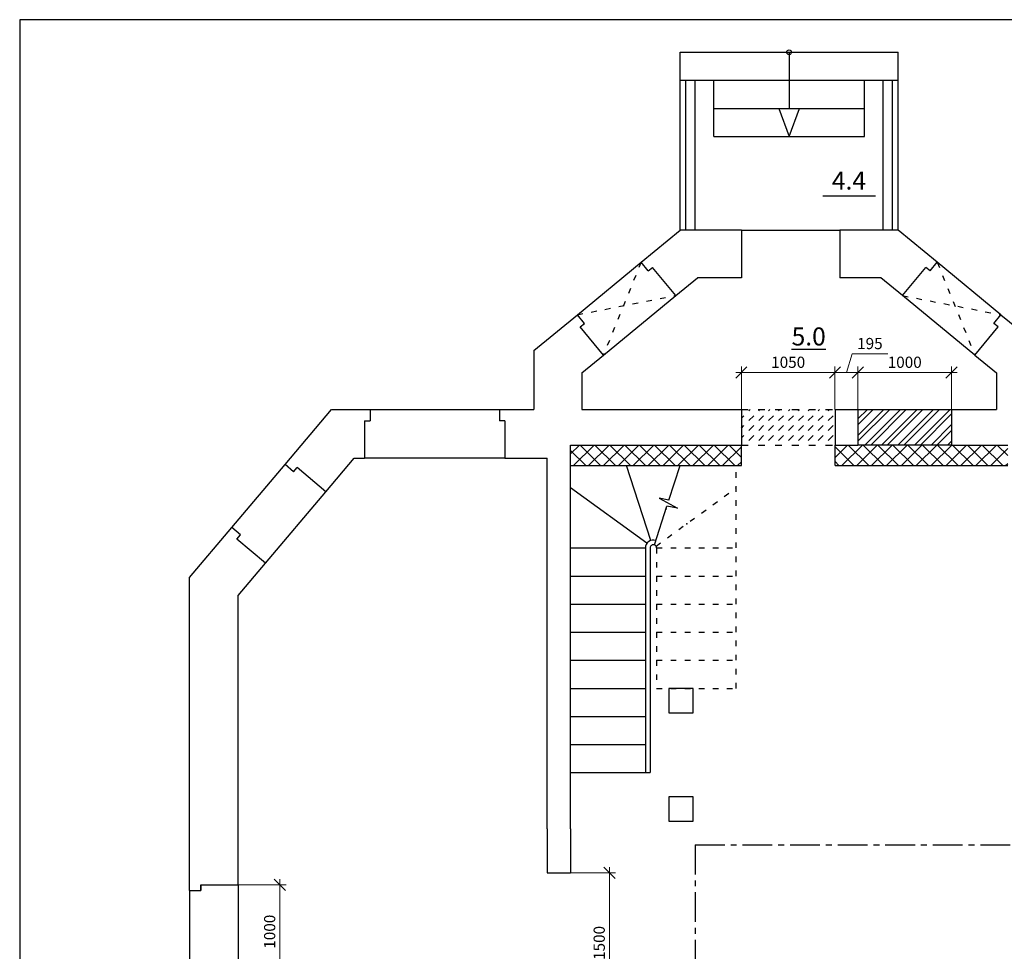
# Model space of a CAD drawing. Extents: x -202835 to -53443, y 46869 to 143829.
# Drawn here: x -146583 to -136066, y 80544 to 90497 of the extents above; entities that cross this region are included whole.
import ezdxf

# ---------------------------------------------------------------- set-up
doc = ezdxf.new("R2010")
doc.units = 0
doc.header["$MEASUREMENT"] = 0
doc.linetypes.add('ACAD_ISO03W100', pattern=[30, 12, -18])
doc.linetypes.add('CENTERX2', pattern=[101.6, 63.5, -12.7, 12.7, -12.7])
doc.layers.get('0').update_dxf_attribs({"color": 4, "linetype": 'CONTINUOUS'})
doc.layers.get('Defpoints').update_dxf_attribs({"linetype": 'CONTINUOUS'})
for name, color, linetype in [('Dim', 4, 'CONTINUOUS'), ('Ramka', 5, 'CONTINUOUS'), ('Wall', 7, 'CONTINUOUS')]:
    doc.layers.add(name, color=color, linetype=linetype)
doc.styles.add('KATYA', font='TIMES.TTF', dxfattribs={"height": 300})
doc.dimstyles.new('r', dxfattribs={"dimtxt": 120, "dimasz": 120, "dimexe": 65, "dimexo": 0, "dimgap": 50, "dimtad": 1, "dimdec": 0, "dimzin": 12, "dimdsep": 46, "dimtxsty": 'Standard', "dimblk1": 'OBLIQUE', "dimblk2": 'OBLIQUE', "dimsah": 1, "dimcen": 45, "dimdle": 60, "dimclrd": 256, "dimclre": 256, "dimclrt": 256, "dimadec": 0, "dimazin": 0, "dimtfac": 1, "dimtdec": 0, "dimtmove": 1, "dimatfit": 2, "dimldrblk": 'OBLIQUE', "dimfxl": 0, "dimtolj": 1, "dimtzin": 0, "dimlwd": 9, "dimlwe": 9, "dimarcsym": 0})

# ---------------------------------------------------------------- blocks, each defined once
blk = doc.blocks.new('_OBLIQUE')
at = {"color": 0, "linetype": 'ByBlock'}
blk.add_line((-0.5, -0.5), (0.5, 0.5), dxfattribs=at)
blk = doc.blocks.new('*D128')
at = {"layer": 'Defpoints', "color": 0, "linetype": 'ByBlock', "ltscale": 1000}
for p in [(-144250, 81253), (-143803, 81253), (-144250, 80253)]:
    blk.add_point(p, dxfattribs=at)
at = {"layer": 'Dim', "linetype": 'ByBlock', "lineweight": 9, "ltscale": 1000}
for p, q in [((-143803, 80193), (-143803, 81313)), ((-144250, 81253), (-143738, 81253)), ((-144250, 80253), (-143738, 80253))]:
    blk.add_line(p, q, dxfattribs=at)
at = {"layer": 'Dim', "linetype": 'ByBlock', "lineweight": 9, "ltscale": 1000, "xscale": 120, "yscale": 120, "zscale": 120}
for p, rotation in [((-143803, 81253), 90), ((-143803, 80253), 270)]:
    blk.add_blockref('_OBLIQUE', p, dxfattribs=dict(at, rotation=rotation))
at = {"layer": 'Dim', "linetype": 'ByBlock', "ltscale": 1000, "insert": (-143913, 80753), "char_height": 120, "attachment_point": 5, "rotation": 90}
blk.add_mtext('\\A1;1000', dxfattribs=at)
blk = doc.blocks.new('*D149')
at = {"layer": 'Defpoints', "color": 0, "linetype": 'ByBlock', "ltscale": 1000}
for p in [(-140700, 81383), (-140283, 81383), (-140593, 79883)]:
    blk.add_point(p, dxfattribs=at)
at = {"layer": 'Dim', "linetype": 'ByBlock', "lineweight": 9, "ltscale": 1000}
for p, q in [((-140283, 79823), (-140283, 81443)), ((-140700, 81383), (-140218, 81383)), ((-140593, 79883), (-140218, 79883))]:
    blk.add_line(p, q, dxfattribs=at)
at = {"layer": 'Dim', "linetype": 'ByBlock', "lineweight": 9, "ltscale": 1000, "xscale": 120, "yscale": 120, "zscale": 120}
for p, rotation in [((-140283, 81383), 90), ((-140283, 79883), 270)]:
    blk.add_blockref('_OBLIQUE', p, dxfattribs=dict(at, rotation=rotation))
at = {"layer": 'Dim', "linetype": 'ByBlock', "ltscale": 1000, "insert": (-140393, 80633), "char_height": 120, "attachment_point": 5, "rotation": 90}
blk.add_mtext('\\A1;1500', dxfattribs=at)
blk = doc.blocks.new('*D150')
at = {"layer": 'Defpoints', "color": 0, "linetype": 'ByBlock', "ltscale": 1000}
for p in [(-137875, 86727), (-138875, 86333), (-137875, 86333)]:
    blk.add_point(p, dxfattribs=at)
at = {"layer": 'Dim', "linetype": 'ByBlock', "lineweight": 9, "ltscale": 1000}
for p, q in [((-138875, 86333), (-138875, 86792)), ((-137875, 86333), (-137875, 86792)), ((-138935, 86727), (-137815, 86727))]:
    blk.add_line(p, q, dxfattribs=at)
at = {"layer": 'Dim', "linetype": 'ByBlock', "lineweight": 9, "ltscale": 1000, "xscale": 120, "yscale": 120, "zscale": 120, "rotation": 180}
blk.add_blockref('_OBLIQUE', (-138875, 86727), dxfattribs=at)
at = {"layer": 'Dim', "linetype": 'ByBlock', "lineweight": 9, "ltscale": 1000, "xscale": 120, "yscale": 120, "zscale": 120}
blk.add_blockref('_OBLIQUE', (-137875, 86727), dxfattribs=at)
at = {"layer": 'Dim', "linetype": 'ByBlock', "ltscale": 1000, "insert": (-138375, 86837), "char_height": 120, "attachment_point": 5}
blk.add_mtext('\\A1;1050', dxfattribs=at)
blk = doc.blocks.new('*D151')
at = {"layer": 'Defpoints', "color": 0, "linetype": 'ByBlock', "ltscale": 1000}
for p in [(-137630, 86727), (-137875, 86333), (-137630, 86333)]:
    blk.add_point(p, dxfattribs=at)
at = {"layer": 'Dim', "linetype": 'ByBlock', "lineweight": 9, "ltscale": 1000}
for p, q in [((-137752, 86727), (-137692, 86927)), ((-137692, 86927), (-137312, 86927)), ((-137875, 86333), (-137875, 86792)), ((-137630, 86333), (-137630, 86792)), ((-137935, 86727), (-137570, 86727))]:
    blk.add_line(p, q, dxfattribs=at)
at = {"layer": 'Dim', "linetype": 'ByBlock', "lineweight": 9, "ltscale": 1000, "xscale": 120, "yscale": 120, "zscale": 120, "rotation": 180}
blk.add_blockref('_OBLIQUE', (-137875, 86727), dxfattribs=at)
at = {"layer": 'Dim', "linetype": 'ByBlock', "lineweight": 9, "ltscale": 1000, "xscale": 120, "yscale": 120, "zscale": 120}
blk.add_blockref('_OBLIQUE', (-137630, 86727), dxfattribs=at)
at = {"layer": 'Dim', "linetype": 'ByBlock', "ltscale": 1000, "insert": (-137502, 87037), "char_height": 120, "attachment_point": 5}
blk.add_mtext('\\A1;195', dxfattribs=at)
blk = doc.blocks.new('*D152')
at = {"layer": 'Defpoints', "color": 0, "linetype": 'ByBlock', "ltscale": 1000}
for p in [(-136630, 86727), (-137630, 86333), (-136630, 86333)]:
    blk.add_point(p, dxfattribs=at)
at = {"layer": 'Dim', "linetype": 'ByBlock', "lineweight": 9, "ltscale": 1000}
for p, q in [((-137630, 86333), (-137630, 86792)), ((-136630, 86333), (-136630, 86792)), ((-137690, 86727), (-136570, 86727))]:
    blk.add_line(p, q, dxfattribs=at)
at = {"layer": 'Dim', "linetype": 'ByBlock', "lineweight": 9, "ltscale": 1000, "xscale": 120, "yscale": 120, "zscale": 120, "rotation": 180}
blk.add_blockref('_OBLIQUE', (-137630, 86727), dxfattribs=at)
at = {"layer": 'Dim', "linetype": 'ByBlock', "lineweight": 9, "ltscale": 1000, "xscale": 120, "yscale": 120, "zscale": 120}
blk.add_blockref('_OBLIQUE', (-136630, 86727), dxfattribs=at)
at = {"layer": 'Dim', "linetype": 'ByBlock', "ltscale": 1000, "insert": (-137130, 86837), "char_height": 120, "attachment_point": 5}
blk.add_mtext('\\A1;1000', dxfattribs=at)

msp = doc.modelspace()

# ---------------------------------------------------------------- hatches: boundary and pattern name
at = {"layer": 'Wall', "linetype": 'ByBlock', "ltscale": 1000}
h = msp.add_hatch(dxfattribs=at)
h.set_pattern_fill('ANSI37', color=10, scale=900, style=0)
h.set_pattern_definition([(45, (-14833.71, 84444.9), (-79.54951, 79.54951), []), (135, (-14833.71, 84444.9), (-79.54951, -79.54951), [])])
h.paths.add_polyline_path([(-138874.6, 85952.7), (-140699.6, 85952.7), (-140699.6, 85732.7), (-138874.6, 85732.7)])
h.paths.add_polyline_path([(-136029.6, 85952.7), (-137874.6, 85952.7), (-137874.6, 85732.7), (-136029.6, 85732.7)])
h.paths.add_polyline_path([(-134069.6, 86362.7), (-134259.6, 86362.7), (-135779.6, 86362.7), (-135779.6, 86142.7), (-134259.6, 86142.7), (-134069.6, 86142.7)])
h.paths.add_polyline_path([(-132899.6, 86362.7), (-133069.6, 86362.7), (-133069.6, 86142.7), (-132899.6, 86142.7)])
h.paths.add_polyline_path([(-131479.6, 86362.7), (-132649.6, 86362.7), (-132649.6, 86142.7), (-131479.6, 86142.7)])
h.paths.add_polyline_path([(-128399.6, 86362.7), (-129639.6, 86362.7), (-129639.6, 86142.7), (-128619.6, 86142.7), (-128619.6, 83232.7), (-128399.6, 83232.7), (-128399.6, 83382.7), (-128399.6, 84862.7)])
h.paths.add_polyline_path([(-128399.6, 82982.7), (-128619.6, 82982.7), (-128619.6, 80982.7), (-128399.6, 80982.7)])
h.paths.add_polyline_path([(-128399.6, 79542.7), (-128619.6, 79542.7), (-128619.6, 78162.7), (-128859.6, 78162.7), (-128859.6, 77942.7), (-128399.6, 77942.7)])
at = {"layer": 'Wall', "linetype": 'ACAD_ISO03W100', "ltscale": 6}
h = msp.add_hatch(dxfattribs=at)
h.set_pattern_fill('DASH,_O', color=30, scale=600, angle=45)
h.set_pattern_definition([(45, (83836.534, 89607.12), (7e-15, 106.066017), [75, -75])])
h.paths.add_polyline_path([(-137874.6, 86332.7), (-138874.6, 86332.7), (-138874.6, 85952.7), (-137874.6, 85952.7)])
at = {"layer": 'Wall', "linetype": 'ByBlock', "ltscale": 1000}
h = msp.add_hatch(dxfattribs=at)
h.set_pattern_fill('STEEL,_O', color=231, scale=1000)
h.set_pattern_definition([(45, (0, 0), (-88.38835, 88.38835), []), (45, (0, 62.5), (-88.38835, 88.38835), [])])
h.paths.add_polyline_path([(-137629.6, 86332.7), (-137629.6, 85952.7), (-136629.6, 85952.7), (-136629.6, 86332.7)])

# ---------------------------------------------------------------- linework, layer by layer
at = {"layer": 'Ramka', "color": 3}
msp.add_line((-137443.7, 88612.7), (-138003.7, 88612.7), dxfattribs=at)
at = {"layer": 'Ramka', "color": 3, "ltscale": 1000}
msp.add_lwpolyline([(-146582.7, 90497.1), (-146582.7, 70297.1), (-119082.7, 70297.1), (-119082.7, 90497.1)], close=True, dxfattribs=at)
at = {"layer": 'Wall', "color": 1, "linetype": 'ByBlock', "ltscale": 1000}
for p, q in [((-139527.6, 88249.9), (-139527.6, 90149.9)), ((-139527.6, 90149.9), (-137201.6, 90149.9)), ((-137201.6, 88249.9), (-137201.6, 90149.9)), ((-139527.6, 89849.9), (-137201.6, 89849.9)), ((-139168.7, 89249.9), (-139168.7, 89849.9)), ((-137560.4, 89249.9), (-137560.4, 89849.9)), ((-139168.7, 89549.9), (-137560.4, 89549.9)), ((-139168.7, 89249.9), (-137560.4, 89249.9)), ((-138874.6, 88249.9), (-137824.6, 88249.9)), ((-138874.6, 85732.7), (-138874.6, 85952.7)), ((-137874.6, 85732.7), (-137874.6, 85952.7)), ((-140699.6, 85732.7), (-138874.6, 85732.7)), ((-139840.8, 84933.5), (-140100.5, 85732.7)), ((-139648.4, 85364.2), (-139528.6, 85732.7)), ((-137874.6, 85732.7), (-136029.6, 85732.7)), ((-139883.3, 84902.6), (-140699.6, 85495.7)), ((-139803.7, 84886), (-139669.1, 85300.5)), ((-139648.4, 85364.2), (-139752.5, 85385.4)), ((-139752.5, 85385.4), (-139556.2, 85276.5)), ((-139556.2, 85276.5), (-139669.1, 85300.5)), ((-140699.6, 84852.7), (-139899.6, 84852.7)), ((-139899.6, 84852.7), (-139899.6, 82452.7)), ((-139849.6, 84852.7), (-139849.6, 82452.7)), ((-140699.6, 84552.7), (-139899.6, 84552.7)), ((-140699.6, 84252.7), (-139899.6, 84252.7)), ((-140699.6, 83952.7), (-139899.6, 83952.7)), ((-140699.6, 83652.7), (-139899.6, 83652.7)), ((-140699.6, 83352.7), (-139899.6, 83352.7)), ((-140699.6, 83052.7), (-139899.6, 83052.7)), ((-140699.6, 82752.7), (-139899.6, 82752.7)), ((-140699.6, 82452.7), (-139849.6, 82452.7))]:
    msp.add_line(p, q, dxfattribs=at)
at = {"layer": 'Wall', "color": 4, "linetype": 'ByBlock', "ltscale": 1000}
for p, q in [((-138364.6, 90149.9), (-138364.6, 89549.9)), ((-138473.7, 89549.9), (-138364.6, 89249.9)), ((-138364.6, 89249.9), (-138253.7, 89549.9))]:
    msp.add_line(p, q, dxfattribs=at)
at = {"layer": 'Wall', "color": 10, "linetype": 'ByBlock', "ltscale": 1000}
for p, q in [((-139467.6, 88249.9), (-139467.6, 89849.9)), ((-139367.6, 88249.9), (-139367.6, 89849.9)), ((-137361.6, 88249.9), (-137361.6, 89849.9)), ((-137261.6, 88249.9), (-137261.6, 89849.9))]:
    msp.add_line(p, q, dxfattribs=at)
at = {"layer": 'Wall', "color": 0, "linetype": 'ByBlock', "ltscale": 1000}
for p, q in [((-139946.7, 87904.7), (-139527.6, 88249.9)), ((-138874.6, 88249.9), (-139527.6, 88249.9)), ((-138874.6, 88249.9), (-138874.6, 87739.9)), ((-137201.6, 88249.9), (-137824.6, 88249.9)), ((-137824.6, 88249.9), (-137824.6, 87739.9)), ((-136782.4, 87904.7), (-137201.6, 88249.9)), ((-139870.4, 87812.1), (-139946.7, 87904.7)), ((-139870.4, 87812.1), (-139824.1, 87850.2)), ((-139576.1, 87549.2), (-139824.1, 87850.2)), ((-137153, 87549.2), (-136905, 87850.2)), ((-136858.7, 87812.1), (-136905, 87850.2)), ((-136858.7, 87812.1), (-136782.4, 87904.7)), ((-139576.1, 87549.2), (-139344.6, 87739.9)), ((-138874.6, 87739.9), (-139344.6, 87739.9)), ((-137384.6, 87739.9), (-137824.6, 87739.9)), ((-137153, 87549.2), (-137384.6, 87739.9)), ((-141089.6, 86963.3), (-140625.9, 87345.2)), ((-140549.6, 87252.6), (-140625.9, 87345.2)), ((-136179.5, 87252.6), (-136103.2, 87345.2)), ((-136103.2, 87345.2), (-135639.6, 86963.3)), ((-140595.9, 87214.4), (-140549.6, 87252.6)), ((-140348, 86913.4), (-140595.9, 87214.4)), ((-136381.1, 86913.4), (-136133.2, 87214.4)), ((-136133.2, 87214.4), (-136179.5, 87252.6)), ((-141089.6, 86963.3), (-141089.6, 86332.7)), ((-140579.6, 86722.7), (-140348, 86913.4)), ((-136381.1, 86913.4), (-136149.6, 86722.7)), ((-140579.6, 86722.7), (-140579.6, 86332.7)), ((-136149.6, 86722.7), (-136149.6, 86332.7)), ((-143748.9, 85743.9), (-143250.8, 86332.7)), ((-143250.8, 86332.7), (-142839.6, 86332.7)), ((-142839.6, 86332.7), (-142839.6, 86212.7)), ((-141459.6, 86332.7), (-141089.6, 86332.7)), ((-141459.6, 86332.7), (-141459.6, 86212.7)), ((-140579.6, 86332.7), (-138874.6, 86332.7)), ((-138874.6, 86332.7), (-138874.6, 85952.7)), ((-137874.6, 86332.7), (-137874.6, 85952.7)), ((-137874.6, 86332.7), (-137629.6, 86332.7)), ((-137629.6, 86332.7), (-137629.6, 85952.7)), ((-137629.6, 86332.7), (-136629.6, 86332.7)), ((-136629.6, 86332.7), (-136629.6, 85952.7)), ((-136629.6, 86332.7), (-136149.6, 86332.7)), ((-142899.6, 86212.7), (-142899.6, 85812.7)), ((-142899.6, 86212.7), (-142839.6, 86212.7)), ((-141399.6, 86212.7), (-141459.6, 86212.7)), ((-141399.6, 86212.7), (-141399.6, 85812.7)), ((-140699.6, 85952.7), (-138874.6, 85952.7)), ((-140699.6, 81852.7), (-140699.6, 85952.7)), ((-137874.6, 85952.7), (-137629.6, 85952.7)), ((-136629.6, 85952.7), (-137629.6, 85952.7)), ((-136629.6, 85952.7), (-136029.6, 85952.7)), ((-143657.2, 85666.4), (-143748.9, 85743.9)), ((-143657.2, 85666.4), (-143618.5, 85712.2)), ((-143313.1, 85453.8), (-143618.5, 85712.2)), ((-143313.1, 85453.8), (-143009.6, 85812.7)), ((-143009.6, 85812.7), (-142899.6, 85812.7)), ((-141399.6, 85812.7), (-140949.6, 85812.7)), ((-140949.6, 81852.7), (-140949.6, 85812.7)), ((-144769.6, 84537.2), (-144317.2, 85072)), ((-144225.6, 84994.5), (-144317.2, 85072)), ((-144264.3, 84948.7), (-144225.6, 84994.5)), ((-143958.9, 84690.4), (-144264.3, 84948.7)), ((-144249.6, 84346.8), (-143958.9, 84690.4)), ((-144769.6, 81192.7), (-144769.6, 84537.2)), ((-144249.6, 81252.7), (-144249.6, 84346.8)), ((-140949.6, 81852.7), (-140949.6, 81382.7)), ((-140699.6, 81852.7), (-140699.6, 81382.7)), ((-140949.6, 81382.7), (-140699.6, 81382.7)), ((-144769.6, 81192.7), (-144649.6, 81192.7)), ((-144769.6, 81192.7), (-144649.6, 81192.7)), ((-144769.6, 81192.7), (-144649.6, 81192.7)), ((-144769.6, 81192.7), (-144649.6, 81192.7)), ((-144649.6, 81252.7), (-144249.6, 81252.7)), ((-144649.6, 81192.7), (-144649.6, 81252.7)), ((-144649.6, 81252.7), (-144649.6, 81192.7)), ((-144649.6, 81252.7), (-144249.6, 81252.7)), ((-144649.6, 81252.7), (-144649.6, 81192.7)), ((-144649.6, 81252.7), (-144249.6, 81252.7)), ((-144649.6, 81252.7), (-144649.6, 81192.7)), ((-144649.6, 81252.7), (-144249.6, 81252.7)), ((-144649.6, 81252.7), (-144649.6, 81192.7))]:
    msp.add_line(p, q, dxfattribs=at)
at = {"layer": 'Wall', "color": 3, "linetype": 'ByBlock', "ltscale": 1000}
for p, q in [((-140625.9, 87345.2), (-139946.7, 87904.7)), ((-136103.2, 87345.2), (-136782.4, 87904.7)), ((-140348, 86913.4), (-139576.1, 87549.2)), ((-136381.1, 86913.4), (-137153, 87549.2)), ((-142839.6, 86332.7), (-141459.6, 86332.7)), ((-144317.2, 85072), (-143748.9, 85743.9)), ((-141399.6, 85812.7), (-142899.6, 85812.7)), ((-143958.9, 84690.4), (-143313.1, 85453.8)), ((-144769.6, 81192.7), (-144769.6, 80322.7)), ((-144249.6, 81252.7), (-144249.6, 80252.7))]:
    msp.add_line(p, q, dxfattribs=at)
at = {"layer": 'Wall', "color": 4, "linetype": 'ACAD_ISO03W100', "ltscale": 5}
for p, q in [((-139946.7, 87904.7), (-140348, 86913.4)), ((-136782.4, 87904.7), (-136381.1, 86913.4)), ((-140625.9, 87345.2), (-139576.1, 87549.2)), ((-137153, 87549.2), (-136103.2, 87345.2))]:
    msp.add_line(p, q, dxfattribs=at)
at = {"layer": 'Wall', "color": 30, "linetype": 'ACAD_ISO03W100', "ltscale": 6}
for p, q in [((-138874.6, 86332.7), (-137874.6, 86332.7)), ((-138874.6, 85952.7), (-137874.6, 85952.7))]:
    msp.add_line(p, q, dxfattribs=at)
at = {"layer": 'Wall', "color": 1, "linetype": 'ACAD_ISO03W100', "ltscale": 5}
for p, q in [((-138929.6, 83352.7), (-138929.6, 85702.7)), ((-139786.2, 84873.2), (-138929.6, 85495.7)), ((-139779.6, 84852.7), (-138929.6, 84852.7)), ((-139779.6, 84852.7), (-139779.6, 83352.7)), ((-139779.6, 84552.7), (-138929.6, 84552.7)), ((-139779.6, 84252.7), (-138929.6, 84252.7)), ((-139779.6, 83952.7), (-138929.6, 83952.7)), ((-139779.6, 83652.7), (-138929.6, 83652.7)), ((-139779.6, 83352.7), (-138929.6, 83352.7))]:
    msp.add_line(p, q, dxfattribs=at)
at = {"layer": 'Wall', "color": 4, "linetype": 'CENTERX2', "ltscale": 5}
for q in [(-139369.6, 76382.7), (-135769.6, 81682.7)]:
    msp.add_line((-139369.6, 81682.7), q, dxfattribs=at)
at = {"layer": 'Wall', "color": 0, "linetype": 'ByBlock', "ltscale": 1000}
for points in [[(-139649.6, 83092.7), (-139389.6, 83092.7), (-139389.6, 83352.7), (-139649.6, 83352.7)], [(-139649.6, 81932.7), (-139389.6, 81932.7), (-139389.6, 82192.7), (-139649.6, 82192.7)]]:
    msp.add_lwpolyline(points, close=True, dxfattribs=at)
at = {"layer": 'Wall', "color": 4, "linetype": 'ByBlock', "ltscale": 1000}
msp.add_circle((-138364.6, 90149.9), 25, dxfattribs=at)
at = {"layer": 'Wall', "color": 1, "linetype": 'ByBlock', "ltscale": 1000}
for radius in [85, 35]:
    msp.add_arc((-139814.6, 84852.7), radius, 72, 180, dxfattribs=at)
at = {"layer": 'Wall', "color": 1, "linetype": 'ACAD_ISO03W100', "ltscale": 5}
msp.add_arc((-139814.6, 84852.7), 35, 360, 72, dxfattribs=at)
at = {"layer": 'Wall', "color": 1, "linetype": 'ByBlock'}
for p in [(-139678.5, 85271.4), (-139458.4, 85111.5)]:
    msp.add_point(p, dxfattribs=at)

# ---------------------------------------------------------------- texts
at = {"layer": 'Ramka', "color": 3, "char_height": 192.46, "width": 2050, "attachment_point": 5, "style": 'KATYA'}
for s, insert in [('4.4', (-137725.6, 88753.1)), ('\\P{\\L5.0}', (-138155.6, 87273.1))]:
    msp.add_mtext(s, dxfattribs=dict(at, insert=insert))

# ---------------------------------------------------------------- dimensions: what is measured, and where the dimension line sits
at = {"layer": 'Dim', "color": 4, "linetype": 'ByBlock', "ltscale": 1000}
for base, p1, p2, text, picture, middle in [((-137629.6, 86727.1), (-137874.6, 86332.7), (-137629.6, 86332.7), '195', '*D151', (-137642.1, 87037.1)), ((-137874.6, 86727.1), (-138874.6, 86332.7), (-137874.6, 86332.7), '1050', '*D150', (-138374.6, 86837.1))]:
    dim = msp.add_linear_dim(base=base, p1=p1, p2=p2, text=text, dimstyle='r', dxfattribs=at)
    dim.commit()
    dim.dimension.update_dxf_attribs({"geometry": picture, "text_midpoint": middle})
dim = msp.add_linear_dim(base=(-136629.6, 86727.1), p1=(-137629.6, 86332.7), p2=(-136629.6, 86332.7), dimstyle='r', dxfattribs=at)
dim.commit()
dim.dimension.update_dxf_attribs({"geometry": '*D152', "text_midpoint": (-137129.6, 86837.1)})
for base, p1, p2, picture, middle in [((-140283.5, 81382.7), (-140593.5, 79882.7), (-140699.6, 81382.7), '*D149', (-140393.5, 80632.7)), ((-143803.5, 81252.7), (-144249.6, 80252.7), (-144249.6, 81252.7), '*D128', (-143913.5, 80752.7))]:
    dim = msp.add_linear_dim(base=base, p1=p1, p2=p2, angle=90, dimstyle='r', dxfattribs=at)
    dim.commit()
    dim.dimension.update_dxf_attribs({"geometry": picture, "text_midpoint": middle})

doc.saveas('drawing.dxf')
